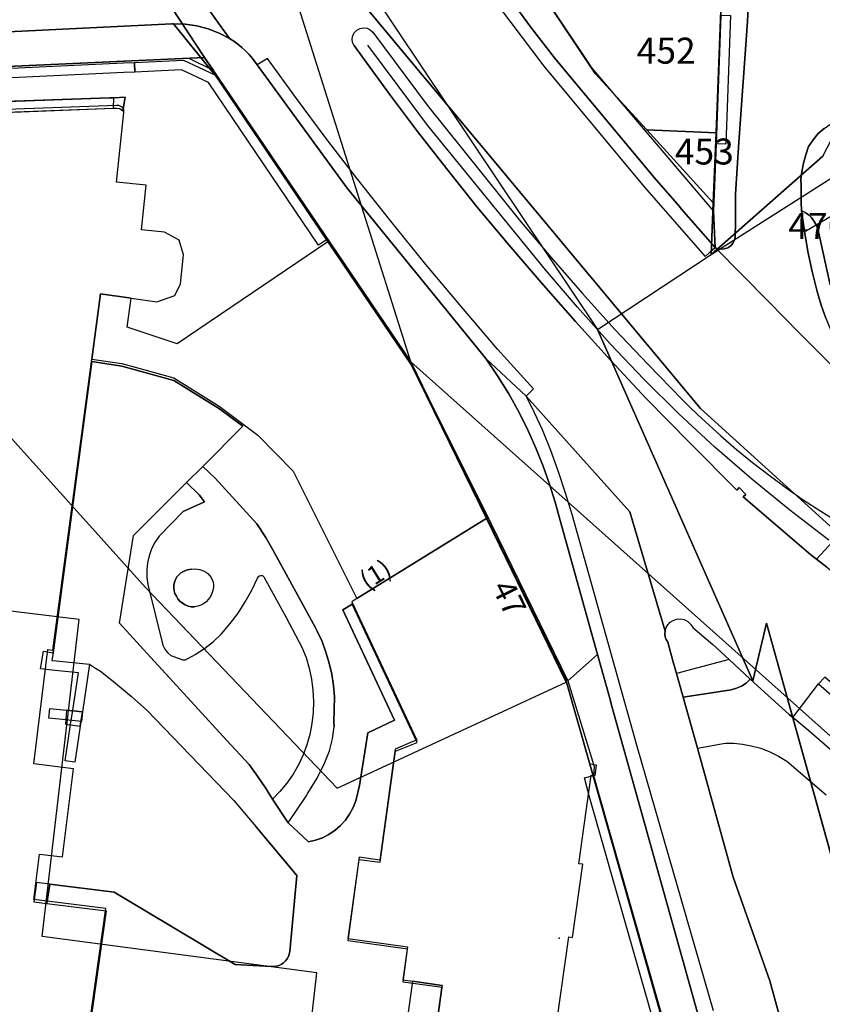
# Model space of a CAD drawing. Units: inches. Extents: x 319939 to 320739, y 5674484 to 5675128.
# Drawn here: x 320413 to 320476, y 5674908 to 5674984 of the extents above; entities that cross this region are included whole.
import ezdxf

# ---------------------------------------------------------------- set-up
doc = ezdxf.new("R2010")
doc.units = ezdxf.units.IN
doc.header["$MEASUREMENT"] = 0
for name, color, linetype in [('T32329_BRW_2016', 10, 'Continuous'), ('T32332_BP_Umringe_Beschriftung', 10, 'Continuous'), ('T32334_BP_Im_Verf', 10, 'Continuous'), ('T32337_BP_Umringe', 10, 'Continuous'), ('T32338_Adressen', 10, 'Continuous'), ('T32339_Flurstuecke', 10, 'Continuous'), ('T32340_Grenzpunkt', 10, 'Continuous'), ('T32342_GebaeudeHausnummer', 10, 'Continuous'), ('T32343_GebaeudePseudonummer', 10, 'Continuous'), ('T32345_Flurstuecksnummer', 10, 'Continuous'), ('T32346_BauwerkeSiedlung_Umring', 10, 'Continuous'), ('T32347_BauwerkeVerkehr_Umring', 10, 'Continuous'), ('T32349_Flurstueck_Umring', 10, 'Continuous'), ('T32350_Gebaeude_Umring', 10, 'Continuous')]:
    doc.layers.add(name, color=color, linetype=linetype)

msp = doc.modelspace()

# ---------------------------------------------------------------- linework, layer by layer
at = {"layer": 'T32329_BRW_2016', "color": 7}
for points in [[(320526.037, 5674899.654), (320466.226, 5674953.925), (320431.791, 5674995.259), (320413.403, 5675026.488), (320425.43, 5675030.911), (320423.85, 5675033.268), (320424.493, 5675033.452), (320426.458, 5675033.441), (320427.841, 5675032.154), (320432.852, 5675032.159), (320433.621, 5675030.967), (320468.1, 5675032.531), (320482.955, 5675033.045), (320519.477, 5675035.117), (320526.465, 5675035.622), (320532.807, 5675036.083), (320544.713, 5675036.548), (320551.052, 5675037.13), (320557.416, 5675037.711), (320568.814, 5675038.676), (320587.824, 5675039.871), (320615.351, 5675041.6)], [(320464.631, 5674901.532), (320457.624, 5674926.241), (320455.755, 5674932.813), (320449.616, 5674945.405), (320443.689, 5674957.548), (320431.791, 5674995.259), (320344.399, 5674986.037)], [(320464.631, 5674901.532), (320457.624, 5674926.241), (320455.755, 5674932.813), (320449.616, 5674945.405), (320443.689, 5674957.548), (320431.791, 5674995.259), (320466.226, 5674953.925), (320526.037, 5674899.654)]]:
    msp.add_lwpolyline(points, dxfattribs=at)
at = {"layer": 'T32332_BP_Umringe_Beschriftung', "color": 7}
msp.add_point((320455.234, 5674912.698), dxfattribs=at)
at = {"layer": 'T32334_BP_Im_Verf', "color": 1}
msp.add_lwpolyline([(320378.3, 5674978.974), (320427.643, 5674981.244), (320443.689, 5674957.549), (320513.078, 5674895.661), (320488.803, 5674889.323), (320469.425, 5674884.654), (320470.464, 5674880.934), (320474.982, 5674865.038), (320452.405, 5674858.579), (320439.261, 5674847.791), (320448.942, 5674830.155), (320443.508, 5674827.385), (320445.693, 5674819.847), (320437.942, 5674810.329), (320438.462, 5674809.539), (320402.04, 5674782.684)], dxfattribs=at)
at = {"layer": 'T32337_BP_Umringe', "color": 5}
for points in [[(320479.707, 5674907.289), (320476.698, 5674918.097), (320471.363, 5674937.223), (320470.315, 5674932.744), (320458.21, 5674960.068), (320467.075, 5674965.907), (320479.608, 5674973.905), (320479.683, 5674975.005), (320486.246, 5674977.435), (320492.604, 5674979.754), (320502.878, 5674983.514), (320509.697, 5674986.023), (320516.517, 5674988.522), (320523.328, 5674991.022), (320530.023, 5674993.471), (320536.835, 5674995.961), (320539.053, 5674996.781), (320548.758, 5675000.34), (320556.55, 5675003.19), (320558.521, 5675003.909), (320587.777, 5675014.627), (320601.309, 5675019.596)], [(320411.044, 5674953.34), (320423.058, 5674939.992), (320437.95, 5674924.386), (320455.786, 5674932.634), (320449.651, 5674945.201), (320443.714, 5674957.349), (320437.34, 5674966.757), (320435.773, 5674969.066), (320428.344, 5674980.224), (320427.635, 5674981.244), (320418.028, 5674995.901), (320416.618, 5674997.981), (320409.75, 5675007.959), (320421.063, 5675015.607), (320458.21, 5674960.068), (320470.315, 5674932.744), (320471.363, 5674937.223), (320481.587, 5674900.54)], [(320406.204, 5674995.101), (320415.505, 5674995.721), (320416.618, 5674997.981), (320418.028, 5674995.901), (320427.635, 5674981.244), (320428.344, 5674980.224), (320426.456, 5674981.174), (320403.747, 5674980.144)], [(320433.959, 5674888.693), (320436.392, 5674910.008), (320415.019, 5674912.828), (320417.88, 5674937.513), (320409.131, 5674938.563)]]:
    msp.add_lwpolyline(points, dxfattribs=at)
at = {"layer": 'T32338_Adressen', "color": 7}
msp.add_point((320451.16, 5674939.602), dxfattribs=at)
at = {"layer": 'T32339_Flurstuecke', "color": 7}
for p in [(320462.284, 5674981.774), (320465.252, 5674973.925), (320474.084, 5674968.127)]:
    msp.add_point(p, dxfattribs=at)
at = {"layer": 'T32340_Grenzpunkt', "color": 7}
for p in [(320427.643, 5674981.244), (320458.029, 5674980.004), (320462.053, 5674975.605), (320467.446, 5674975.385), (320467.231, 5674969.936), (320467.066, 5674965.907), (320443.689, 5674957.549), (320455.761, 5674932.814)]:
    msp.add_point(p, dxfattribs=at)
at = {"layer": 'T32345_Flurstuecksnummer', "color": 7}
msp.add_line((320477.316, 5674969.416), (320474.471, 5674967.747), dxfattribs=at)
at = {"layer": 'T32346_BauwerkeSiedlung_Umring', "color": 7}
for points in [[(320467.446, 5674974.515), (320467.817, 5674984.533), (320468.567, 5674984.503), (320468.196, 5674974.495), (320467.446, 5674974.515)], [(320476.228, 5674943.692), (320473.193, 5674946.011), (320470.241, 5674948.421), (320467.355, 5674950.93), (320464.551, 5674953.52), (320461.83, 5674956.199), (320459.2, 5674958.969), (320456.652, 5674961.808), (320454.186, 5674964.727), (320445.001, 5674975.985), (320440.358, 5674982.204)], [(320422.184, 5674980.854), (320425.994, 5674981.024), (320428.451, 5674979.894), (320437.134, 5674967.047), (320436.516, 5674966.627), (320427.948, 5674979.294), (320425.845, 5674980.274), (320422.217, 5674980.104), (320422.184, 5674980.854)], [(320401.355, 5674979.784), (320407.523, 5674980.144), (320410.401, 5674980.314), (320421.327, 5674980.814), (320422.184, 5674980.854), (320422.217, 5674980.104), (320421.36, 5674980.064), (320410.434, 5674979.564), (320407.564, 5674979.394), (320401.397, 5674979.034), (320401.355, 5674979.784)], [(320421.467, 5674978.145), (320420.568, 5674978.115), (320420.527, 5674977.295), (320420.799, 5674977.305), (320421.063, 5674977.275), (320421.294, 5674977.095), (320421.467, 5674978.145)], [(320415.86, 5674934.913), (320415.761, 5674934.324), (320416.099, 5674934.294), (320418.688, 5674934.024), (320418.136, 5674930.324), (320417.962, 5674929.215), (320417.542, 5674926.405), (320416.808, 5674926.515), (320417.22, 5674929.325), (320417.393, 5674930.444), (320417.831, 5674933.364), (320416.025, 5674933.544), (320414.887, 5674933.664), (320415.118, 5674935.043), (320415.86, 5674934.913)], [(320415.604, 5674930.574), (320416.907, 5674930.454), (320418.136, 5674930.324), (320418.061, 5674929.584), (320416.841, 5674929.704), (320415.53, 5674929.834), (320415.604, 5674930.574)], [(320418.136, 5674930.324), (320416.907, 5674930.454), (320416.833, 5674929.375), (320417.962, 5674929.215), (320418.136, 5674930.324)], [(320457.914, 5674925.375), (320458.309, 5674923.996), (320464.708, 5674901.47), (320454.739, 5674898.331), (320453.906, 5674898.021), (320453.642, 5674898.731), (320454.492, 5674899.041), (320463.785, 5674901.97), (320457.584, 5674923.796), (320457.196, 5674925.175), (320457.914, 5674925.375)], [(320415.596, 5674916.917), (320414.557, 5674917.047), (320414.367, 5674915.547), (320415.365, 5674915.417), (320415.596, 5674916.917)]]:
    msp.add_lwpolyline(points, dxfattribs=at)
at = {"layer": 'T32347_BauwerkeVerkehr_Umring', "color": 253, "true_color": 0xb2b2b2}
for p, q in [((320452.999, 5674983.633), (320454.879, 5674981.224)), ((320439.278, 5674982.164), (320439.872, 5674981.334)), ((320431.362, 5674981.164), (320431.725, 5674980.664)), ((320454.879, 5674981.224), (320462.622, 5674971.896)), ((320431.725, 5674980.664), (320438.742, 5674971.086)), ((320409.156, 5674977.715), (320420.255, 5674978.095)), ((320420.255, 5674978.095), (320420.568, 5674978.115)), ((320410.088, 5674976.895), (320420.527, 5674977.295)), ((320468.963, 5674970.606), (320469.219, 5674974.645)), ((320462.622, 5674971.896), (320464.609, 5674969.636)), ((320438.742, 5674971.086), (320449.528, 5674957.829)), ((320468.963, 5674970.606), (320468.955, 5674968.357)), ((320468.955, 5674968.357), (320468.938, 5674967.357)), ((320461.995, 5674954.709), (320465.442, 5674951.22)), ((320427.503, 5674949.42), (320430.628, 5674952.54)), ((320465.442, 5674951.22), (320469.062, 5674947.571)), ((320469.062, 5674947.571), (320469.252, 5674947.771)), ((320469.557, 5674947.041), (320474.818, 5674942.542)), ((320460.725, 5674945.891), (320463.48, 5674936.613)), ((320460.725, 5674945.891), (320463.48, 5674936.613)), ((320455.308, 5674945.201), (320458.227, 5674934.783)), ((320474.818, 5674942.542), (320475.255, 5674942.202)), ((320475.255, 5674942.202), (320476.063, 5674941.592)), ((320426.621, 5674941.432), (320426.942, 5674941.442)), ((320435.04, 5674939.133), (320436.252, 5674936.903)), ((320426.612, 5674938.503), (320426.868, 5674938.503)), ((320438.404, 5674938.263), (320439.138, 5674938.713)), ((320465.632, 5674936.893), (320467.182, 5674935.573)), ((320463.686, 5674935.743), (320464.081, 5674934.304)), ((320467.182, 5674935.573), (320468.46, 5674934.384)), ((320416.099, 5674934.294), (320418.688, 5674934.024)), ((320426.151, 5674934.374), (320426.917, 5674934.793)), ((320464.081, 5674934.304), (320464.378, 5674933.314)), ((320468.46, 5674934.384), (320470.109, 5674932.854)), ((320418.688, 5674934.024), (320419.158, 5674933.734)), ((320424.625, 5674933.284), (320429.383, 5674928.105)), ((320464.378, 5674933.314), (320464.898, 5674931.454)), ((320473.408, 5674929.894), (320475.411, 5674932.504)), ((320475.411, 5674932.504), (320507.768, 5674903.93)), ((320464.898, 5674931.454), (320466.011, 5674927.505)), ((320459.315, 5674930.854), (320460.404, 5674926.955)), ((320466.011, 5674927.505), (320468.765, 5674917.457)), ((320429.927, 5674923.416), (320431.626, 5674921.396)), ((320468.765, 5674917.457), (320471.618, 5674909.379)), ((320415.365, 5674915.417), (320415.596, 5674916.917)), ((320415.596, 5674916.917), (320420.609, 5674916.287)), ((320420.609, 5674916.287), (320430.026, 5674910.658))]:
    msp.add_line(p, q, dxfattribs=at)
at = {"layer": 'T32347_BauwerkeVerkehr_Umring', "color": 47, "true_color": 0x7f6e5c}
for points in [[(320467.248, 5674969.306), (320457.806, 5674980.414), (320454.351, 5674985.573), (320449.074, 5674993.312), (320428.583, 5675024.255), (320425.062, 5675029.834), (320422.209, 5675028.634), (320424.271, 5675026.085), (320424.691, 5675025.575), (320427.75, 5675021.806), (320432.912, 5675014.087), (320434.619, 5675011.608), (320436.631, 5675008.628), (320440.218, 5675003.289), (320441.826, 5675000.42), (320445.372, 5674994.081), (320445.743, 5674993.591), (320452.999, 5674983.633), (320454.879, 5674981.224), (320462.622, 5674971.896), (320464.609, 5674969.636), (320464.741, 5674969.466), (320467.388, 5674966.447), (320467.248, 5674969.306)], [(320467.157, 5674966.277), (320467.388, 5674966.447), (320464.741, 5674969.466), (320464.609, 5674969.636), (320462.622, 5674971.896), (320454.879, 5674981.224), (320452.999, 5674983.633), (320445.743, 5674993.591), (320445.372, 5674994.081), (320441.331, 5675000.03), (320439.954, 5674998.8), (320444.72, 5674992.902), (320454.046, 5674980.554), (320461.839, 5674971.176), (320466.605, 5674965.767), (320467.157, 5674966.277)], [(320468.114, 5674966.347), (320468.353, 5674966.427), (320468.592, 5674966.587), (320468.773, 5674966.807), (320468.897, 5674967.067), (320468.938, 5674967.357), (320468.955, 5674968.357), (320468.963, 5674970.606), (320469.219, 5674974.645), (320469.903, 5674984.053), (320470.612, 5674999.53)], [(320467.817, 5674984.533), (320467.446, 5674974.515), (320467.248, 5674969.306), (320467.388, 5674966.447), (320467.619, 5674966.357), (320467.866, 5674966.327), (320468.114, 5674966.347)], [(320425.219, 5674983.863), (320425.103, 5674983.853), (320413.427, 5674983.294), (320410.195, 5674983.144)], [(320410.401, 5674980.314), (320421.327, 5674980.814), (320422.184, 5674980.854), (320425.994, 5674981.024), (320428.451, 5674979.894), (320425.219, 5674983.863)], [(320458.227, 5674934.783), (320455.308, 5674945.201), (320454.929, 5674946.631), (320454.492, 5674948.041), (320454.005, 5674949.43), (320453.453, 5674950.8), (320452.851, 5674952.14), (320452.117, 5674953.62), (320451.317, 5674955.059), (320450.451, 5674956.459), (320449.528, 5674957.829), (320438.742, 5674971.086), (320431.725, 5674980.664), (320431.362, 5674981.164), (320431.115, 5674981.464), (320430.842, 5674981.754), (320430.554, 5674982.024), (320430.241, 5674982.284), (320429.919, 5674982.514), (320429.581, 5674982.724), (320428.773, 5674983.144), (320427.915, 5674983.464), (320427.033, 5674983.693), (320426.126, 5674983.823), (320425.219, 5674983.863), (320428.451, 5674979.894), (320437.134, 5674967.047), (320443.698, 5674957.449), (320449.363, 5674946.131), (320455.91, 5674932.724), (320458.227, 5674934.783)], [(320453.23, 5674955.469), (320450.443, 5674958.549), (320447.631, 5674961.828), (320444.86, 5674965.137), (320442.139, 5674968.497), (320439.459, 5674971.886), (320437.109, 5674974.945), (320434.8, 5674978.045), (320432.533, 5674981.164), (320431.725, 5674980.664), (320438.742, 5674971.086), (320449.528, 5674957.829), (320452.669, 5674954.879), (320453.23, 5674955.469)], [(320475.865, 5674975.725), (320475.403, 5674975.315), (320474.991, 5674974.845), (320474.644, 5674974.325), (320474.422, 5674973.676), (320474.24, 5674973.026), (320474.117, 5674972.356), (320474.059, 5674972.016), (320474.042, 5674971.676), (320474.059, 5674971.336), (320474.059, 5674970.666), (320474.067, 5674969.996), (320474.084, 5674969.336), (320474.372, 5674969.186), (320474.628, 5674969.006), (320474.867, 5674968.787), (320475.081, 5674968.487), (320475.255, 5674968.157), (320475.387, 5674967.807), (320475.477, 5674967.437), (320476.318, 5674963.548)], [(320476.318, 5674963.548), (320475.477, 5674967.437), (320475.387, 5674967.807), (320475.255, 5674968.157), (320475.081, 5674968.487), (320474.867, 5674968.787), (320474.628, 5674969.006), (320474.372, 5674969.186), (320474.084, 5674969.336), (320474.315, 5674967.737), (320474.595, 5674966.157), (320474.933, 5674964.587), (320475.321, 5674963.028), (320475.617, 5674961.978), (320475.98, 5674960.948)], [(320467.248, 5674907.069), (320461.303, 5674927.625), (320456.24, 5674945.681), (320455.737, 5674947.351), (320455.184, 5674949.011), (320454.582, 5674950.65), (320453.931, 5674952.27), (320453.535, 5674953.16), (320453.114, 5674954.02), (320452.669, 5674954.879), (320449.528, 5674957.829), (320450.451, 5674956.459), (320451.317, 5674955.059), (320452.117, 5674953.62), (320452.851, 5674952.14), (320453.453, 5674950.8), (320454.005, 5674949.43), (320454.492, 5674948.041), (320454.929, 5674946.631), (320455.308, 5674945.201), (320458.227, 5674934.783), (320459.208, 5674931.274), (320459.315, 5674930.854), (320460.404, 5674926.955), (320467.297, 5674902.25)], [(320479.452, 5674943.342), (320477.53, 5674944.631), (320475.255, 5674942.202), (320476.063, 5674941.592), (320477.102, 5674940.772), (320479.452, 5674943.342)], [(320468.955, 5674887.563), (320469.301, 5674887.763), (320469.614, 5674888.013), (320469.895, 5674888.303), (320470.183, 5674888.703), (320470.398, 5674889.153), (320470.53, 5674889.623), (320470.587, 5674890.113), (320470.563, 5674890.602), (320470.456, 5674891.082), (320467.479, 5674901.61), (320467.297, 5674902.25), (320460.404, 5674926.955), (320459.315, 5674930.854), (320459.208, 5674931.274), (320458.227, 5674934.783), (320455.91, 5674932.724), (320457.955, 5674926.075), (320457.914, 5674925.375), (320458.309, 5674923.996), (320464.708, 5674901.47), (320465.236, 5674899.571), (320468.584, 5674887.413), (320468.955, 5674887.563)], [(320468.617, 5674932.044), (320469.037, 5674932.154), (320469.433, 5674932.324), (320469.796, 5674932.564), (320470.109, 5674932.854), (320468.46, 5674934.384), (320464.378, 5674933.314), (320464.898, 5674931.454), (320468.617, 5674932.044)], [(320474.661, 5674928.855), (320473.408, 5674929.894), (320473.144, 5674930.114), (320470.109, 5674932.854), (320469.796, 5674932.564), (320469.433, 5674932.324), (320469.037, 5674932.154), (320468.617, 5674932.044), (320464.898, 5674931.454), (320466.011, 5674927.505), (320468.155, 5674927.885), (320468.839, 5674927.875), (320469.515, 5674927.815), (320470.183, 5674927.685), (320470.917, 5674927.485), (320471.626, 5674927.215), (320472.311, 5674926.875), (320472.954, 5674926.475), (320476.013, 5674923.866)], [(320508.337, 5674904.79), (320475.898, 5674933.014), (320475.411, 5674932.504), (320507.768, 5674903.93), (320508.337, 5674904.79)], [(320505.014, 5674906.259), (320500.949, 5674908.849), (320496.372, 5674911.268), (320495.102, 5674911.888), (320493.874, 5674912.588), (320492.686, 5674913.358), (320491.548, 5674914.188), (320490.46, 5674915.087), (320487.871, 5674917.347), (320474.661, 5674928.855)]]:
    msp.add_lwpolyline(points, dxfattribs=at)
at = {"layer": 'T32347_BauwerkeVerkehr_Umring', "color": 253, "true_color": 0xb2b2b2}
for points in [[(320478.256, 5674999.04), (320471.882, 5674999.45), (320470.612, 5674999.53), (320469.903, 5674984.053), (320469.219, 5674974.645), (320468.963, 5674970.606), (320468.955, 5674968.357), (320468.938, 5674967.357), (320468.897, 5674967.067), (320468.773, 5674966.807), (320468.592, 5674966.587), (320468.353, 5674966.427), (320468.114, 5674966.347), (320467.866, 5674966.327), (320467.619, 5674966.357), (320467.388, 5674966.447), (320471.519, 5674962.258), (320473.943, 5674959.798), (320481.62, 5674952.09)], [(320469.219, 5674974.645), (320469.903, 5674984.053), (320470.612, 5674999.53)], [(320445.372, 5674994.081), (320445.743, 5674993.591), (320452.999, 5674983.633)], [(320452.999, 5674983.633), (320445.743, 5674993.591)], [(320410.195, 5674983.144), (320413.427, 5674983.294), (320425.103, 5674983.853), (320425.219, 5674983.863), (320426.126, 5674983.823), (320427.033, 5674983.693), (320427.915, 5674983.464), (320428.773, 5674983.144), (320429.581, 5674982.724), (320426.233, 5674987.403)], [(320426.233, 5674987.403), (320429.581, 5674982.724), (320429.919, 5674982.514), (320430.241, 5674982.284), (320430.554, 5674982.024), (320430.842, 5674981.754), (320431.115, 5674981.464), (320431.362, 5674981.164), (320431.725, 5674980.664), (320438.742, 5674971.086), (320449.528, 5674957.829), (320452.669, 5674954.879), (320460.725, 5674945.891), (320463.48, 5674936.613), (320463.554, 5674936.873), (320463.686, 5674937.103), (320463.875, 5674937.303), (320464.106, 5674937.443), (320464.362, 5674937.533), (320464.667, 5674937.563), (320464.972, 5674937.503), (320465.244, 5674937.363), (320465.467, 5674937.153), (320465.632, 5674936.893), (320467.182, 5674935.573), (320468.46, 5674934.384), (320470.109, 5674932.854), (320473.144, 5674930.114), (320473.408, 5674929.894), (320475.411, 5674932.504), (320507.768, 5674903.93)], [(320382.728, 5674981.894), (320410.195, 5674983.144), (320413.427, 5674983.294)], [(320413.427, 5674983.294), (320425.103, 5674983.853), (320425.219, 5674983.863)], [(320425.219, 5674983.863), (320426.126, 5674983.823), (320427.033, 5674983.693), (320427.915, 5674983.464), (320428.773, 5674983.144), (320429.581, 5674982.724)], [(320465.442, 5674951.22), (320461.995, 5674954.709), (320459.241, 5674957.689), (320456.52, 5674960.698), (320453.832, 5674963.738), (320451.325, 5674966.657), (320448.868, 5674969.606), (320446.46, 5674972.606), (320444.217, 5674975.485), (320442.024, 5674978.395), (320439.872, 5674981.334), (320439.278, 5674982.164), (320439.163, 5674982.414), (320439.138, 5674982.684), (320439.179, 5674982.944), (320439.303, 5674983.184), (320439.492, 5674983.374), (320439.74, 5674983.504), (320440.012, 5674983.554), (320440.284, 5674983.524), (320440.54, 5674983.404), (320440.746, 5674983.224), (320444.976, 5674977.535), (320452.158, 5674968.587), (320454.582, 5674965.707), (320457.056, 5674962.878), (320459.579, 5674960.088), (320462.152, 5674957.349), (320464.774, 5674954.659), (320465.384, 5674954.06), (320465.994, 5674953.47), (320466.613, 5674952.88), (320467.809, 5674951.8), (320469.037, 5674950.74), (320470.291, 5674949.72), (320471.569, 5674948.731), (320472.888, 5674947.761), (320474.224, 5674946.831), (320475.593, 5674945.931), (320476.978, 5674945.071)], [(320439.278, 5674982.164), (320439.163, 5674982.414), (320439.138, 5674982.684), (320439.179, 5674982.944), (320439.303, 5674983.184), (320439.492, 5674983.374)], [(320439.492, 5674983.374), (320439.74, 5674983.504), (320440.012, 5674983.554), (320440.284, 5674983.524), (320440.54, 5674983.404), (320440.746, 5674983.224)], [(320440.746, 5674983.224), (320444.976, 5674977.535), (320452.158, 5674968.587)], [(320481.62, 5674952.09), (320473.943, 5674959.798), (320471.519, 5674962.258), (320467.388, 5674966.447), (320464.741, 5674969.466), (320464.609, 5674969.636), (320462.622, 5674971.896), (320454.879, 5674981.224), (320452.999, 5674983.633)], [(320429.581, 5674982.724), (320429.919, 5674982.514), (320430.241, 5674982.284), (320430.554, 5674982.024)], [(320430.554, 5674982.024), (320430.842, 5674981.754), (320431.115, 5674981.464), (320431.362, 5674981.164)], [(320439.872, 5674981.334), (320442.024, 5674978.395), (320444.217, 5674975.485), (320446.46, 5674972.606)], [(320421.467, 5674978.145), (320420.568, 5674978.115), (320420.255, 5674978.095), (320409.156, 5674977.715), (320408.974, 5674976.845), (320407.63, 5674967.627), (320408.834, 5674967.457), (320409.024, 5674968.866), (320409.568, 5674972.946), (320409.89, 5674975.405), (320410.088, 5674976.895), (320420.527, 5674977.295), (320420.799, 5674977.305), (320421.063, 5674977.275), (320421.294, 5674977.095), (320421.467, 5674978.145)], [(320420.568, 5674978.115), (320421.467, 5674978.145), (320421.294, 5674977.095)], [(320420.527, 5674977.295), (320420.799, 5674977.305), (320421.063, 5674977.275), (320421.294, 5674977.095)], [(320474.644, 5674974.325), (320474.991, 5674974.845), (320475.403, 5674975.315), (320475.865, 5674975.725), (320476.384, 5674976.075), (320476.945, 5674976.355)], [(320475.98, 5674960.948), (320475.617, 5674961.978), (320475.321, 5674963.028), (320474.933, 5674964.587), (320474.595, 5674966.157), (320474.315, 5674967.737), (320474.084, 5674969.336), (320474.067, 5674969.996), (320474.059, 5674970.666), (320474.059, 5674971.336), (320474.042, 5674971.676), (320474.059, 5674972.016), (320474.117, 5674972.356), (320474.24, 5674973.026), (320474.422, 5674973.676), (320474.644, 5674974.325), (320474.991, 5674974.845), (320475.403, 5674975.315), (320475.865, 5674975.725)], [(320474.117, 5674972.356), (320474.24, 5674973.026), (320474.422, 5674973.676), (320474.644, 5674974.325)], [(320446.46, 5674972.606), (320448.868, 5674969.606), (320451.325, 5674966.657), (320453.832, 5674963.738)], [(320474.059, 5674971.336), (320474.042, 5674971.676), (320474.059, 5674972.016), (320474.117, 5674972.356)], [(320474.059, 5674971.336), (320474.059, 5674970.666), (320474.067, 5674969.996), (320474.084, 5674969.336)], [(320464.609, 5674969.636), (320464.741, 5674969.466), (320467.388, 5674966.447)], [(320474.084, 5674969.336), (320474.315, 5674967.737), (320474.595, 5674966.157), (320474.933, 5674964.587), (320475.321, 5674963.028)], [(320452.158, 5674968.587), (320454.582, 5674965.707), (320457.056, 5674962.878), (320459.579, 5674960.088), (320462.152, 5674957.349), (320464.774, 5674954.659)], [(320468.353, 5674966.427), (320468.592, 5674966.587), (320468.773, 5674966.807), (320468.897, 5674967.067), (320468.938, 5674967.357)], [(320467.388, 5674966.447), (320467.619, 5674966.357), (320467.866, 5674966.327), (320468.114, 5674966.347), (320468.353, 5674966.427)], [(320453.832, 5674963.738), (320456.52, 5674960.698), (320459.241, 5674957.689), (320461.995, 5674954.709)], [(320475.321, 5674963.028), (320475.617, 5674961.978), (320475.98, 5674960.948), (320476.409, 5674959.938), (320476.912, 5674958.969)], [(320434.141, 5674921.696), (320432.929, 5674923.536), (320432.376, 5674924.406), (320431.774, 5674925.305), (320431.115, 5674926.215), (320429.383, 5674928.105), (320424.625, 5674933.284), (320423.429, 5674934.583), (320421.013, 5674937.213), (320422.118, 5674944.042), (320426.25, 5674948.171), (320427.503, 5674949.42), (320430.628, 5674952.54), (320428.797, 5674953.91), (320425.26, 5674956.119), (320421.203, 5674957.229), (320418.878, 5674957.579), (320415.86, 5674934.913), (320415.761, 5674934.324), (320416.099, 5674934.294), (320418.688, 5674934.024), (320419.158, 5674933.734), (320419.554, 5674933.484), (320420.56, 5674932.694), (320421.962, 5674931.524), (320423.141, 5674930.444), (320429.927, 5674923.416), (320431.626, 5674921.396), (320434.825, 5674917.597), (320434.273, 5674911.678), (320434.232, 5674911.478), (320434.166, 5674911.278), (320434.075, 5674911.098), (320433.943, 5674910.938), (320433.794, 5674910.788), (320433.63, 5674910.678), (320433.44, 5674910.588), (320433.242, 5674910.528), (320433.044, 5674910.498), (320432.838, 5674910.508), (320430.026, 5674910.658), (320420.609, 5674916.287), (320415.596, 5674916.917), (320415.365, 5674915.417), (320419.983, 5674914.847), (320418.63, 5674905.279)], [(320415.86, 5674934.913), (320418.878, 5674957.579), (320421.203, 5674957.229), (320425.26, 5674956.119), (320428.797, 5674953.91), (320430.628, 5674952.54)], [(320471.618, 5674909.379), (320468.765, 5674917.457), (320466.011, 5674927.505), (320464.898, 5674931.454), (320464.378, 5674933.314), (320464.081, 5674934.304), (320463.686, 5674935.743), (320463.57, 5674935.943), (320463.496, 5674936.153), (320463.463, 5674936.383), (320463.48, 5674936.613), (320460.725, 5674945.891), (320452.669, 5674954.879), (320449.528, 5674957.829), (320450.451, 5674956.459), (320451.317, 5674955.059), (320452.117, 5674953.62), (320452.851, 5674952.14), (320453.453, 5674950.8), (320454.005, 5674949.43), (320454.492, 5674948.041), (320454.929, 5674946.631), (320455.308, 5674945.201), (320458.227, 5674934.783), (320459.208, 5674931.274), (320459.315, 5674930.854), (320460.404, 5674926.955), (320467.297, 5674902.25)], [(320449.528, 5674957.829), (320450.451, 5674956.459), (320451.317, 5674955.059), (320452.117, 5674953.62), (320452.851, 5674952.14)], [(320464.774, 5674954.659), (320465.384, 5674954.06), (320465.994, 5674953.47), (320466.613, 5674952.88)], [(320466.613, 5674952.88), (320467.809, 5674951.8), (320469.037, 5674950.74), (320470.291, 5674949.72), (320471.569, 5674948.731)], [(320452.851, 5674952.14), (320453.453, 5674950.8), (320454.005, 5674949.43), (320454.492, 5674948.041), (320454.929, 5674946.631), (320455.308, 5674945.201)], [(320476.063, 5674941.592), (320475.255, 5674942.202), (320474.818, 5674942.542), (320469.557, 5674947.041), (320469.763, 5674947.231), (320469.252, 5674947.771), (320469.062, 5674947.571), (320465.442, 5674951.22)], [(320432.962, 5674942.932), (320432.409, 5674943.902), (320431.7, 5674944.951), (320428.459, 5674948.501), (320427.503, 5674949.42), (320426.25, 5674948.171), (320427.223, 5674947.211), (320427.627, 5674946.671), (320425.977, 5674945.911), (320424.114, 5674943.982), (320423.784, 5674943.512), (320423.52, 5674943.012), (320423.331, 5674942.472), (320423.199, 5674941.922), (320423.141, 5674941.352), (320423.149, 5674940.782), (320423.24, 5674940.222), (320424.386, 5674935.513), (320424.493, 5674935.303), (320424.6, 5674935.113), (320424.782, 5674934.903), (320425.029, 5674934.713), (320425.944, 5674934.374), (320426.151, 5674934.374), (320426.917, 5674934.793), (320427.643, 5674935.263), (320428.336, 5674935.803), (320428.971, 5674936.393), (320429.639, 5674937.193), (320430.249, 5674938.013), (320430.809, 5674938.883), (320431.312, 5674939.782), (320431.758, 5674940.722), (320431.865, 5674940.892), (320432.022, 5674940.942), (320432.154, 5674940.932), (320432.269, 5674940.832), (320433.976, 5674937.723), (320435.221, 5674935.343), (320435.551, 5674934.543), (320435.79, 5674933.714), (320435.963, 5674932.864), (320436.07, 5674932.004), (320436.112, 5674931.134), (320436.087, 5674930.274), (320435.996, 5674929.405), (320435.839, 5674928.555), (320435.609, 5674927.745), (320435.312, 5674926.965), (320434.957, 5674926.205), (320434.528, 5674925.475), (320434.05, 5674924.785), (320433.514, 5674924.136), (320432.929, 5674923.536), (320434.141, 5674921.696), (320435.543, 5674923.756), (320435.691, 5674923.986), (320436.4, 5674925.155), (320437.01, 5674926.385), (320437.357, 5674927.295), (320437.596, 5674928.225), (320437.719, 5674929.185), (320437.695, 5674929.515), (320437.744, 5674931.484), (320437.67, 5674932.374), (320437.538, 5674933.244), (320437.348, 5674934.114), (320437.093, 5674934.963), (320436.788, 5674935.793), (320436.417, 5674936.603), (320436.252, 5674936.903), (320435.04, 5674939.133), (320432.962, 5674942.932)], [(320427.503, 5674949.42), (320428.459, 5674948.501), (320431.7, 5674944.951), (320432.409, 5674943.902), (320432.962, 5674942.932), (320435.04, 5674939.133)], [(320424.625, 5674933.284), (320423.429, 5674934.583), (320421.013, 5674937.213), (320422.118, 5674944.042), (320426.25, 5674948.171)], [(320425.977, 5674945.911), (320427.627, 5674946.671), (320427.223, 5674947.211), (320426.25, 5674948.171)], [(320471.569, 5674948.731), (320472.888, 5674947.761), (320474.224, 5674946.831), (320475.593, 5674945.931), (320476.978, 5674945.071)], [(320469.252, 5674947.771), (320469.763, 5674947.231), (320469.557, 5674947.041)], [(320425.977, 5674945.911), (320424.114, 5674943.982), (320423.784, 5674943.512), (320423.52, 5674943.012), (320423.331, 5674942.472), (320423.199, 5674941.922), (320423.141, 5674941.352), (320423.149, 5674940.782), (320423.24, 5674940.222), (320424.386, 5674935.513), (320424.493, 5674935.303), (320424.6, 5674935.113), (320424.782, 5674934.903), (320425.029, 5674934.713), (320425.944, 5674934.374), (320426.151, 5674934.374)], [(320426.612, 5674938.503), (320426.373, 5674938.553), (320426.142, 5674938.643), (320425.928, 5674938.773), (320425.73, 5674938.933), (320425.573, 5674939.113), (320425.45, 5674939.333), (320425.342, 5674939.532), (320425.277, 5674939.742), (320425.244, 5674939.972), (320425.252, 5674940.192), (320425.301, 5674940.412), (320425.375, 5674940.622), (320425.491, 5674940.822), (320425.639, 5674940.992), (320425.804, 5674941.132), (320426.002, 5674941.252), (320426.299, 5674941.362), (320426.621, 5674941.432), (320426.942, 5674941.442), (320427.264, 5674941.392), (320427.569, 5674941.292), (320427.742, 5674941.192), (320427.899, 5674941.082), (320428.039, 5674940.942), (320428.154, 5674940.782), (320428.245, 5674940.602), (320428.303, 5674940.422), (320428.336, 5674940.222), (320428.336, 5674940.032), (320428.294, 5674939.772), (320428.22, 5674939.522), (320428.105, 5674939.293), (320427.956, 5674939.083), (320427.775, 5674938.893), (320427.569, 5674938.733), (320427.346, 5674938.613), (320427.115, 5674938.543), (320426.868, 5674938.503), (320426.612, 5674938.503)], [(320426.621, 5674941.432), (320426.299, 5674941.362), (320426.002, 5674941.252), (320425.804, 5674941.132), (320425.639, 5674940.992), (320425.491, 5674940.822), (320425.375, 5674940.622), (320425.301, 5674940.412), (320425.252, 5674940.192), (320425.244, 5674939.972), (320425.277, 5674939.742), (320425.342, 5674939.532), (320425.45, 5674939.333), (320425.573, 5674939.113), (320425.73, 5674938.933), (320425.928, 5674938.773), (320426.142, 5674938.643), (320426.373, 5674938.553), (320426.612, 5674938.503)], [(320426.942, 5674941.442), (320427.264, 5674941.392), (320427.569, 5674941.292), (320427.742, 5674941.192), (320427.899, 5674941.082), (320428.039, 5674940.942), (320428.154, 5674940.782), (320428.245, 5674940.602), (320428.303, 5674940.422), (320428.336, 5674940.222), (320428.336, 5674940.032), (320428.294, 5674939.772), (320428.22, 5674939.522), (320428.105, 5674939.293), (320427.956, 5674939.083), (320427.775, 5674938.893), (320427.569, 5674938.733), (320427.346, 5674938.613), (320427.115, 5674938.543), (320426.868, 5674938.503)], [(320426.917, 5674934.793), (320427.643, 5674935.263), (320428.336, 5674935.803), (320428.971, 5674936.393), (320429.639, 5674937.193), (320430.249, 5674938.013), (320430.809, 5674938.883), (320431.312, 5674939.782), (320431.758, 5674940.722), (320431.865, 5674940.892), (320432.022, 5674940.942), (320432.154, 5674940.932), (320432.269, 5674940.832), (320433.976, 5674937.723), (320435.221, 5674935.343), (320435.551, 5674934.543), (320435.79, 5674933.714), (320435.963, 5674932.864), (320436.07, 5674932.004), (320436.112, 5674931.134), (320436.087, 5674930.274), (320435.996, 5674929.405), (320435.839, 5674928.555), (320435.609, 5674927.745), (320435.312, 5674926.965), (320434.957, 5674926.205), (320434.528, 5674925.475), (320434.05, 5674924.785), (320433.514, 5674924.136), (320432.929, 5674923.536)], [(320415.365, 5674915.417), (320419.983, 5674914.847), (320418.63, 5674905.279), (320445.133, 5674901.59), (320446.139, 5674908.869), (320443.088, 5674909.299), (320443.442, 5674911.858), (320438.808, 5674912.508), (320439.682, 5674918.837), (320441.306, 5674918.617), (320442.51, 5674927.255), (320444.192, 5674927.945), (320443.203, 5674930.044), (320439.138, 5674938.713)], [(320445.133, 5674901.59), (320446.139, 5674908.869), (320443.088, 5674909.299), (320443.442, 5674911.858), (320438.808, 5674912.508), (320439.682, 5674918.837), (320441.306, 5674918.617), (320442.51, 5674927.255), (320444.192, 5674927.945), (320443.203, 5674930.044), (320439.138, 5674938.713), (320438.404, 5674938.263), (320442.42, 5674929.664), (320440.35, 5674928.685), (320439.69, 5674924.586), (320439.402, 5674923.406), (320439.196, 5674922.876), (320438.932, 5674922.366), (320438.602, 5674921.906), (320438.222, 5674921.476), (320437.794, 5674921.106), (320437.324, 5674920.786), (320436.821, 5674920.526), (320436.285, 5674920.326), (320435.732, 5674920.196), (320434.141, 5674921.696)], [(320434.141, 5674921.696), (320435.732, 5674920.196), (320436.285, 5674920.326), (320436.821, 5674920.526), (320437.324, 5674920.786), (320437.794, 5674921.106), (320438.222, 5674921.476), (320438.602, 5674921.906), (320438.932, 5674922.366), (320439.196, 5674922.876), (320439.402, 5674923.406), (320439.69, 5674924.586), (320440.35, 5674928.685), (320442.42, 5674929.664), (320438.404, 5674938.263)], [(320463.48, 5674936.613), (320463.554, 5674936.873), (320463.686, 5674937.103), (320463.875, 5674937.303), (320464.106, 5674937.443), (320464.362, 5674937.533)], [(320464.362, 5674937.533), (320464.667, 5674937.563), (320464.972, 5674937.503), (320465.244, 5674937.363), (320465.467, 5674937.153), (320465.632, 5674936.893)], [(320436.252, 5674936.903), (320436.417, 5674936.603), (320436.788, 5674935.793), (320437.093, 5674934.963), (320437.348, 5674934.114), (320437.538, 5674933.244), (320437.67, 5674932.374), (320437.744, 5674931.484), (320437.695, 5674929.515), (320437.719, 5674929.185)], [(320463.48, 5674936.613), (320463.463, 5674936.383), (320463.496, 5674936.153), (320463.57, 5674935.943), (320463.686, 5674935.743)], [(320415.86, 5674934.913), (320415.761, 5674934.324), (320416.099, 5674934.294)], [(320458.227, 5674934.783), (320459.208, 5674931.274), (320459.315, 5674930.854)], [(320419.158, 5674933.734), (320419.554, 5674933.484), (320420.56, 5674932.694), (320421.962, 5674931.524), (320423.141, 5674930.444), (320429.927, 5674923.416)], [(320470.109, 5674932.854), (320473.144, 5674930.114), (320473.408, 5674929.894)], [(320435.691, 5674923.986), (320436.4, 5674925.155), (320437.01, 5674926.385), (320437.357, 5674927.295), (320437.596, 5674928.225), (320437.719, 5674929.185)], [(320429.383, 5674928.105), (320431.115, 5674926.215), (320431.774, 5674925.305), (320432.376, 5674924.406), (320432.929, 5674923.536)], [(320460.404, 5674926.955), (320467.297, 5674902.25), (320467.479, 5674901.61)], [(320434.141, 5674921.696), (320435.543, 5674923.756), (320435.691, 5674923.986)], [(320430.026, 5674910.658), (320432.838, 5674910.508), (320433.044, 5674910.498), (320433.242, 5674910.528), (320433.44, 5674910.588), (320433.63, 5674910.678), (320433.794, 5674910.788), (320433.943, 5674910.938), (320434.075, 5674911.098), (320434.166, 5674911.278), (320434.232, 5674911.478), (320434.273, 5674911.678), (320434.825, 5674917.597), (320431.626, 5674921.396)], [(320475.279, 5674896.061), (320471.618, 5674909.379)], [(320471.618, 5674909.379), (320475.279, 5674896.061), (320477.803, 5674896.831)]]:
    msp.add_lwpolyline(points, dxfattribs=at)
at = {"layer": 'T32349_Flurstueck_Umring', "color": 7}
for points in [[(320475.758, 5674973.566), (320467.066, 5674965.907), (320467.231, 5674969.936), (320462.053, 5674975.605), (320458.029, 5674980.004), (320424.493, 5675030.294), (320425.425, 5675030.914), (320423.85, 5675033.263), (320421.698, 5675032.634), (320421.038, 5675033.633), (320414.689, 5675030.574), (320414.887, 5675030.264), (320412.256, 5675028.764)], [(320424.493, 5675030.294), (320458.029, 5674980.004), (320462.053, 5674975.605), (320467.446, 5674975.385), (320467.957, 5674988.313), (320468.757, 5675008.368), (320468.105, 5675032.534), (320447.136, 5675031.584), (320433.621, 5675030.974), (320432.846, 5675032.164), (320427.841, 5675032.154), (320427.371, 5675032.594), (320426.464, 5675033.443), (320424.485, 5675033.453), (320423.85, 5675033.263), (320425.425, 5675030.914), (320424.493, 5675030.294)], [(320468.105, 5675032.534), (320468.757, 5675008.368), (320467.957, 5674988.313), (320467.446, 5674975.385), (320467.231, 5674969.936), (320467.066, 5674965.907), (320475.758, 5674973.566), (320476.425, 5674974.865), (320480.911, 5674990.612), (320481.488, 5675002.61), (320481.958, 5675012.338), (320482.297, 5675019.296), (320482.626, 5675026.175), (320482.956, 5675033.053), (320468.105, 5675032.534)], [(320407.49, 5675011.518), (320416.627, 5674997.981), (320418.028, 5674995.891), (320427.643, 5674981.244), (320437.315, 5674966.957), (320443.689, 5674957.549), (320513.078, 5674895.661)], [(320403.755, 5674980.144), (320427.643, 5674981.244), (320418.028, 5674995.891), (320416.627, 5674997.981), (320415.505, 5674995.731), (320406.179, 5674995.101)], [(320464.634, 5674901.54), (320457.625, 5674926.245), (320455.761, 5674932.814), (320449.618, 5674945.401), (320443.689, 5674957.549), (320437.315, 5674966.957), (320427.643, 5674981.244), (320403.755, 5674980.144)], [(320467.231, 5674969.936), (320467.446, 5674975.385), (320462.053, 5674975.605), (320467.231, 5674969.936)], [(320513.078, 5674895.661), (320443.689, 5674957.549), (320449.618, 5674945.401), (320455.761, 5674932.814), (320457.625, 5674926.245), (320464.634, 5674901.54)]]:
    msp.add_lwpolyline(points, dxfattribs=at)
at = {"layer": 'T32350_Gebaeude_Umring', "color": 7}
for points in [[(320419.966, 5674915.017), (320414.359, 5674915.727), (320414.788, 5674919.257), (320416.594, 5674919.037), (320417.435, 5674925.895), (320414.359, 5674926.275), (320415.447, 5674935.163), (320415.843, 5674935.113), (320418.861, 5674957.769), (320419.546, 5674962.858), (320421.929, 5674962.518), (320423.924, 5674962.238), (320425.334, 5674962.728), (320425.763, 5674963.618), (320426.002, 5674965.887), (320425.664, 5674967.017), (320424.534, 5674967.637), (320422.729, 5674967.827), (320423.1, 5674971.296), (320420.791, 5674971.546), (320421.368, 5674976.965), (320421.351, 5674977.145), (320421.277, 5674977.315), (320421.137, 5674977.435), (320420.964, 5674977.505), (320420.783, 5674977.505), (320410.079, 5674977.105)], [(320419.966, 5674915.017), (320414.359, 5674915.727), (320414.788, 5674919.257), (320416.594, 5674919.037), (320417.435, 5674925.895), (320414.359, 5674926.275), (320415.447, 5674935.163), (320415.843, 5674935.113), (320418.861, 5674957.769), (320419.546, 5674962.858), (320421.929, 5674962.518), (320423.924, 5674962.238), (320425.334, 5674962.728), (320425.763, 5674963.618), (320426.002, 5674965.887), (320425.664, 5674967.017), (320424.534, 5674967.637), (320422.729, 5674967.827), (320423.1, 5674971.296), (320420.791, 5674971.546), (320421.368, 5674976.965), (320421.351, 5674977.145), (320421.277, 5674977.315), (320421.137, 5674977.435), (320420.964, 5674977.505), (320420.783, 5674977.505), (320410.079, 5674977.105)], [(320419.966, 5674915.017), (320414.359, 5674915.727), (320414.788, 5674919.257), (320416.594, 5674919.037), (320417.435, 5674925.895), (320414.359, 5674926.275), (320415.447, 5674935.163), (320415.843, 5674935.113), (320418.861, 5674957.769), (320419.546, 5674962.858), (320421.929, 5674962.518), (320423.924, 5674962.238), (320425.334, 5674962.728), (320425.763, 5674963.618), (320426.002, 5674965.887), (320425.664, 5674967.017), (320424.534, 5674967.637), (320422.729, 5674967.827), (320423.1, 5674971.296), (320420.791, 5674971.546), (320421.368, 5674976.965), (320421.351, 5674977.145), (320421.277, 5674977.315), (320421.137, 5674977.435), (320420.964, 5674977.505), (320420.783, 5674977.505), (320410.079, 5674977.105)], [(320439.501, 5674939.143), (320449.618, 5674945.401), (320443.689, 5674957.549), (320437.315, 5674966.957), (320425.524, 5674958.959), (320421.632, 5674960.258), (320421.929, 5674962.518), (320419.546, 5674962.858), (320418.861, 5674957.769), (320421.195, 5674957.429), (320425.244, 5674956.309), (320428.781, 5674954.1), (320431.782, 5674951.86), (320434.537, 5674949.051), (320439.501, 5674939.143)], [(320453.486, 5674894.982), (320455.992, 5674912.808), (320456.273, 5674912.768), (320457.072, 5674918.457), (320456.776, 5674918.497), (320457.732, 5674925.405), (320458.029, 5674925.365), (320458.144, 5674926.165), (320457.625, 5674926.245), (320455.761, 5674932.814), (320449.618, 5674945.401), (320439.501, 5674939.143), (320439.113, 5674938.893), (320444.16, 5674928.125), (320443.805, 5674927.985), (320442.486, 5674927.425), (320442.304, 5674926.135), (320441.29, 5674918.787), (320439.666, 5674919.017), (320438.783, 5674912.678), (320443.426, 5674912.028), (320443.071, 5674909.469), (320443.821, 5674909.369), (320446.13, 5674909.039), (320445.116, 5674901.77)], [(320453.486, 5674894.982), (320455.992, 5674912.808), (320456.273, 5674912.768), (320457.072, 5674918.457), (320456.776, 5674918.497), (320457.732, 5674925.405), (320458.029, 5674925.365), (320458.144, 5674926.165), (320457.625, 5674926.245), (320455.761, 5674932.814), (320449.618, 5674945.401), (320439.501, 5674939.143), (320439.113, 5674938.893), (320444.16, 5674928.125), (320443.805, 5674927.985), (320442.486, 5674927.425), (320442.304, 5674926.135), (320441.29, 5674918.787), (320439.666, 5674919.017), (320438.783, 5674912.678), (320443.426, 5674912.028), (320443.071, 5674909.469), (320443.821, 5674909.369), (320446.13, 5674909.039), (320445.116, 5674901.77)], [(320453.486, 5674894.982), (320455.992, 5674912.808), (320456.273, 5674912.768), (320457.072, 5674918.457), (320456.776, 5674918.497), (320457.732, 5674925.405), (320458.029, 5674925.365), (320458.144, 5674926.165), (320457.625, 5674926.245), (320455.761, 5674932.814), (320449.618, 5674945.401), (320439.501, 5674939.143), (320439.113, 5674938.893), (320444.16, 5674928.125), (320443.805, 5674927.985), (320442.486, 5674927.425), (320442.304, 5674926.135), (320441.29, 5674918.787), (320439.666, 5674919.017), (320438.783, 5674912.678), (320443.426, 5674912.028), (320443.071, 5674909.469), (320443.821, 5674909.369), (320446.13, 5674909.039), (320445.116, 5674901.77)], [(320418.622, 5674905.459), (320419.966, 5674915.017)], [(320418.622, 5674905.459), (320419.966, 5674915.017)], [(320418.622, 5674905.459), (320419.966, 5674915.017)], [(320442.815, 5674902.1), (320445.116, 5674901.77), (320446.13, 5674909.039), (320443.821, 5674909.369), (320442.815, 5674902.1)]]:
    msp.add_lwpolyline(points, dxfattribs=at)

# ---------------------------------------------------------------- texts
at = {"layer": 'T32342_GebaeudeHausnummer', "color": 7, "insert": (320449.957, 5674940.005), "char_height": 1.78964, "attachment_point": 7, "rotation": 296.1}
msp.add_mtext('{\\fArial|b0|i0|c0|p34;47}', dxfattribs=at)
at = {"layer": 'T32343_GebaeudePseudonummer', "color": 7, "insert": (320440.295, 5674939.787), "char_height": 1.42971, "attachment_point": 7, "rotation": 31.8}
msp.add_mtext('{\\fArial|b0|i0|c0|p34;(1)}', dxfattribs=at)
at = {"layer": 'T32345_Flurstuecksnummer', "color": 7, "attachment_point": 7}
for s, insert, char_height in [('{\\fArial|b0|i0|c0|p34;452}', (320461.27, 5674980.764), 2.01959), ('{\\fArial|b0|i0|c0|p34;453}', (320464.238, 5674972.916), 2.01959), ('{\\fArial|b0|i0|c0|p34;470}', (320473.069, 5674967.117), 2.02959)]:
    msp.add_mtext(s, dxfattribs=dict(at, insert=insert, char_height=char_height))

doc.saveas('drawing.dxf')
